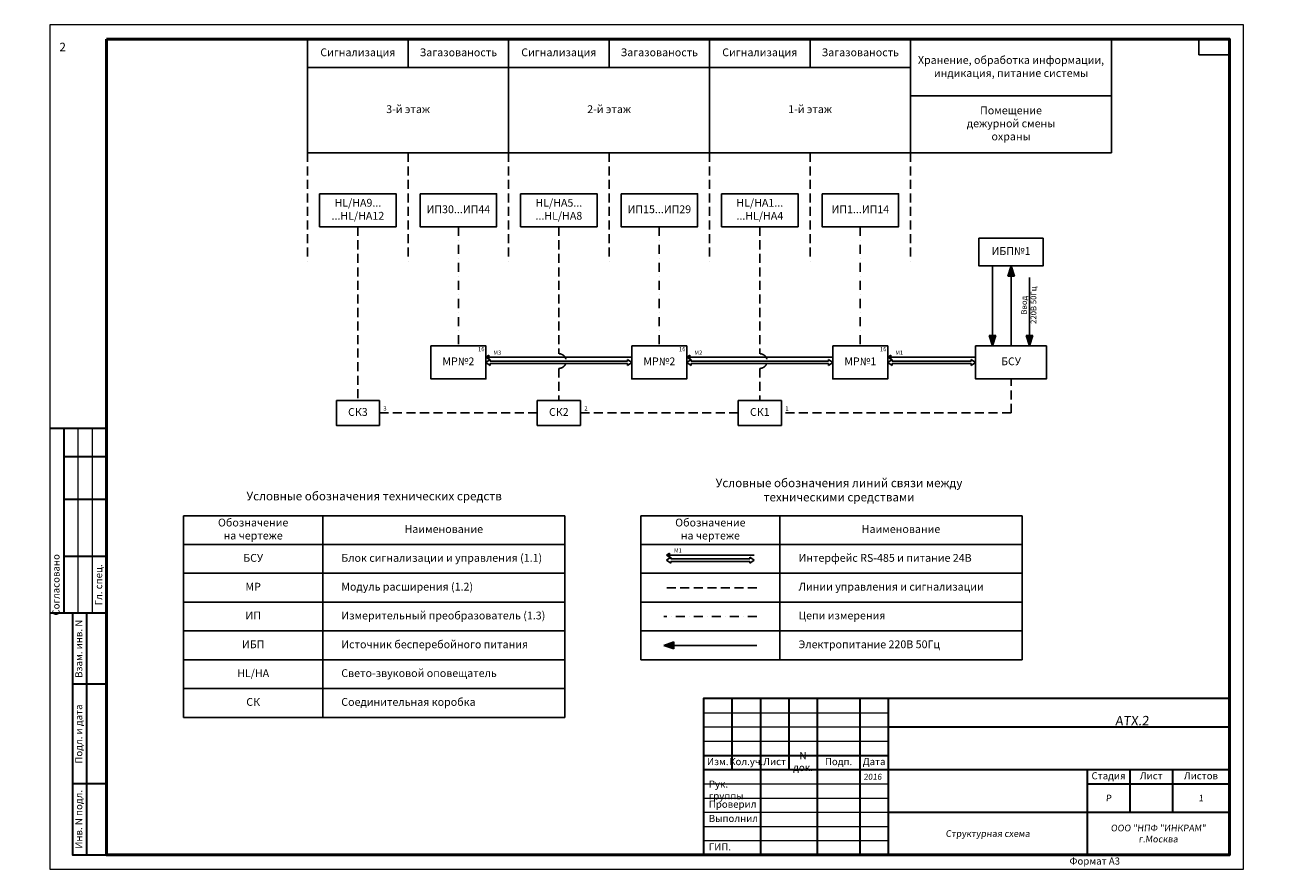
# Model space of a CAD drawing. Units: millimetres. Extents: x 810678 to 2102079, y 255150 to 630040.
# Drawn here: x 898059 to 985745, y 570640 to 630040 of the extents above; entities that cross this region are included whole.
import ezdxf

# ---------------------------------------------------------------- set-up
doc = ezdxf.new("R2010")
doc.units = ezdxf.units.MM
for name, pattern in [('штриховая', [19.05, 12.7, -6.35]), ('штриховая2', [9.525, 6.35, -3.175]), ('штрихпунктирная2', [12.7, 6.35, -3.175, 0, -3.175])]:
    doc.linetypes.add(name, pattern=pattern)
for name, color, linetype in [('_ГА Структурная схема 24В', 93, 'Continuous'), ('_ГА Структурная схема 4-20 mA', 5, 'штрихпунктирная2'), ('_ГА Структурная схема RS-485', 150, 'Continuous'), ('_ГА Структурная схема Реле', 3, 'штриховая2'), ('OBJECT', 7, 'Continuous'), ('Надписи', 7, 'Continuous')]:
    doc.layers.add(name, color=color, linetype=linetype)
doc.layers.add('БУквы', color=7, linetype='Continuous', lineweight=25)
doc.styles.add('_pbd_Arial', font='arial.ttf')
doc.styles.get("Standard").update_dxf_attribs({"font": 'arial.ttf'})
doc.styles.add('ВСТ 2.5', font='arial.ttf', dxfattribs={"height": 2.5})
doc.styles.add('СПДС', font='isocpeur.ttf', dxfattribs={"width": 0.9})

msp = doc.modelspace()

# ---------------------------------------------------------------- hatches: boundary and pattern name
h = msp.add_hatch(color=256)
h.dxf.hatch_style = 1
h.paths.add_polyline_path([(967446.875, 613086.176), (967446.875, 612366.176), (967683.087, 612366.176)])
h.paths.add_polyline_path([(967446.875, 613086.176), (967210.662, 612366.176), (967446.875, 612366.176)])
h = msp.add_hatch(color=256)
h.dxf.hatch_style = 1
h.paths.add_polyline_path([(966150.662, 607456.176), (966150.662, 608176.176), (965914.449, 608176.176)])
h.paths.add_polyline_path([(966150.662, 607456.176), (966386.875, 608176.176), (966150.662, 608176.176)])
h = msp.add_hatch(color=256)
h.dxf.hatch_style = 1
h.paths.add_polyline_path([(968743.087, 607456.176), (968743.087, 608176.176), (968979.3, 608176.176)])
h.paths.add_polyline_path([(968743.087, 607456.176), (968506.875, 608176.176), (968743.087, 608176.176)])
h = msp.add_hatch(color=256)
h.dxf.hatch_style = 1
h.paths.add_polyline_path([(943010, 586383.788), (943730, 586383.788), (943730, 586620.001)])
h.paths.add_polyline_path([(943010, 586383.788), (943730, 586147.575), (943730, 586383.788)])
at = {"layer": '_ГА Структурная схема 24В'}
h = msp.add_hatch(color=256, dxfattribs=at)
h.dxf.hatch_style = 1
h.paths.add_polyline_path([(930702.62, 606798.321), (930493.025, 606656.176), (930702.62, 606656.176)])
h.paths.add_polyline_path([(930702.62, 606656.176), (930493.025, 606656.176), (930702.62, 606514.032)])
h = msp.add_hatch(color=256, dxfattribs=at)
h.dxf.hatch_style = 1
h.paths.add_polyline_path([(944844.02, 606798.321), (944634.425, 606656.176), (944844.02, 606656.176)])
h.paths.add_polyline_path([(944844.02, 606656.176), (944634.425, 606656.176), (944844.02, 606514.032)])
h = msp.add_hatch(color=256, dxfattribs=at)
h.dxf.hatch_style = 1
h.paths.add_polyline_path([(958985.42, 606798.321), (958775.825, 606656.176), (958985.42, 606656.176)])
h.paths.add_polyline_path([(958985.42, 606656.176), (958775.825, 606656.176), (958985.42, 606514.032)])
h = msp.add_hatch(color=256, dxfattribs=at)
h.dxf.hatch_style = 1
h.paths.add_polyline_path([(943410.507, 592878.66), (943200.911, 592736.515), (943410.507, 592736.515)])
h.paths.add_polyline_path([(943410.507, 592736.515), (943200.911, 592736.515), (943410.507, 592594.371)])

# ---------------------------------------------------------------- linework, layer by layer
for p, q in [((917951.975, 621040), (917951.975, 629040)), ((925022.675, 627040), (925022.675, 629040)), ((932093.375, 621040), (932093.375, 629040)), ((939164.075, 627040), (939164.075, 629040)), ((946234.775, 621040), (946234.775, 629040)), ((953305.475, 627040), (953305.475, 629040)), ((960376.175, 621040), (960376.175, 629040)), ((974517.575, 621040), (974517.575, 629040)), ((917951.975, 627040), (960376.175, 627040)), ((974517.575, 625040), (960376.175, 625040)), ((917951.975, 621040), (974517.575, 621040)), ((966150.662, 613086.176), (966150.662, 607456.176)), ((967446.875, 613086.176), (967210.662, 612366.176)), ((967446.875, 607456.176), (967446.875, 613086.176)), ((967446.875, 613086.176), (967683.087, 612366.176)), ((967210.662, 612366.176), (967683.087, 612366.176)), ((968743.087, 612276.176), (968743.087, 607456.176)), ((966150.662, 607456.176), (965914.449, 608176.176)), ((966386.875, 608176.176), (965914.449, 608176.176)), ((966150.662, 607456.176), (966386.875, 608176.176)), ((968743.087, 607456.176), (968506.875, 608176.176)), ((968506.875, 608176.176), (968979.3, 608176.176)), ((968743.087, 607456.176), (968979.3, 608176.176)), ((943010, 586383.788), (943730, 586620.001)), ((943730, 586147.575), (943730, 586620.001)), ((949570, 586383.788), (943010, 586383.788)), ((943010, 586383.788), (943730, 586147.575))]:
    msp.add_line(p, q)
at = {"ltscale": 100}
for p, q in [((980654.561, 627929.375), (980654.561, 629040.1)), ((909220, 595507.879), (936050, 595507.879)), ((909220, 595507.879), (909220, 581314.848)), ((919020, 595507.879), (919020, 581314.848)), ((936050, 595507.879), (936050, 581314.848)), ((941390, 595507.879), (968220, 595507.879)), ((941390, 595507.879), (941390, 585370)), ((951190, 595507.879), (951190, 585370)), ((968220, 595507.879), (968220, 585370)), ((909220, 593480.303), (936050, 593480.303)), ((941390, 593480.303), (968220, 593480.303)), ((909220, 591452.727), (936050, 591452.727)), ((941390, 591452.727), (968220, 591452.727)), ((909220, 589425.152), (936050, 589425.152)), ((941390, 589425.152), (968220, 589425.152)), ((909220, 587397.576), (936050, 587397.576)), ((941390, 587397.576), (968220, 587397.576)), ((909220, 585370), (936050, 585370)), ((941390, 585370), (968220, 585370)), ((909220, 583342.424), (936050, 583342.424)), ((909220, 581314.848), (936050, 581314.848))]:
    msp.add_line(p, q, dxfattribs=at)
at = {"linetype": 'штриховая', "ltscale": 50}
for p, q in [((917951.975, 621040), (917951.975, 613406.176)), ((925022.675, 621040), (925022.675, 613406.176)), ((932093.375, 621040), (932093.375, 613406.176)), ((939164.075, 621040), (939164.075, 613406.176)), ((946234.775, 621040), (946234.775, 613406.176)), ((953305.475, 621040), (953305.475, 613406.176)), ((960376.175, 621040), (960376.175, 613406.176))]:
    msp.add_line(p, q, dxfattribs=at)
at = {"lineweight": 0}
msp.add_lwpolyline([(899810, 570640), (983810, 570640), (983810, 630040), (899810, 630040)], close=True, dxfattribs=at)
at = {"color": 0, "linetype": 'Continuous', "lineweight": 50}
msp.add_lwpolyline([(903810, 629040), (982810, 629040), (982810, 571640), (903810, 571640)], close=True, dxfattribs=at)
for points in [[(918797.793, 618156.176), (924176.856, 618156.176), (924176.856, 615836.176), (918797.793, 615836.176)], [(925868.493, 618156.176), (931247.556, 618156.176), (931247.556, 615836.176), (925868.493, 615836.176)], [(932939.193, 618156.176), (938318.256, 618156.176), (938318.256, 615836.176), (932939.193, 615836.176)], [(940009.893, 618156.176), (945388.956, 618156.176), (945388.956, 615836.176), (940009.893, 615836.176)], [(947080.593, 618156.176), (952459.656, 618156.176), (952459.656, 615836.176), (947080.593, 615836.176)], [(954151.293, 618156.176), (959530.356, 618156.176), (959530.356, 615836.176), (954151.293, 615836.176)], [(965187.332, 615026.176), (969706.417, 615026.176), (969706.417, 613086.176), (965187.332, 613086.176)], [(926623.025, 607456.176), (930493.025, 607456.176), (930493.025, 605136.176), (926623.025, 605136.176)], [(940764.425, 607456.176), (944634.425, 607456.176), (944634.425, 605136.176), (940764.425, 605136.176)], [(954905.825, 607456.176), (958775.825, 607456.176), (958775.825, 605136.176), (954905.825, 605136.176)], [(964954.003, 607456.176), (969939.747, 607456.176), (969939.747, 605136.176), (964954.003, 605136.176)], [(919972.325, 603608.087), (923002.325, 603608.087), (923002.325, 601858.087), (919972.325, 601858.087)], [(934113.725, 603608.087), (937143.725, 603608.087), (937143.725, 601858.087), (934113.725, 601858.087)], [(948255.125, 603608.087), (951285.125, 603608.087), (951285.125, 601858.087), (948255.125, 601858.087)]]:
    msp.add_lwpolyline(points, close=True)
at = {"lineweight": 35}
for points in [[(903810, 601640), (899810, 601640)], [(900810, 588640), (900810, 601640)], [(903810, 599640), (900810, 599640)], [(903810, 596640), (900810, 596640)], [(903810, 592640), (900810, 592640)], [(903810, 588640), (899810, 588640)], [(903810, 588640), (901410, 588640), (901410, 571640), (903810, 571640)], [(902410, 571640), (902410, 588640)], [(903810, 583640), (901410, 583640)], [(947810, 582640), (947810, 577640)], [(949810, 582640), (949810, 571640)], [(951810, 582640), (951810, 577640)], [(953810, 582640), (953810, 571640)], [(956810, 582640), (956810, 571640)], [(958810, 582640), (958810, 571640)], [(958810, 580640), (982810, 580640)], [(945810, 578640), (958810, 578640)], [(945810, 577640), (982810, 577640)], [(972810, 577640), (972810, 571640)], [(975810, 577640), (975810, 574640)], [(978810, 577640), (978810, 574640)], [(903810, 576640), (901410, 576640)], [(972810, 576640), (982810, 576640)], [(958810, 574640), (982810, 574640)]]:
    msp.add_lwpolyline(points, dxfattribs=at)
at = {"lineweight": 18}
for points in [[(901810, 588640), (901810, 601640)], [(902810, 588640), (902810, 601640)], [(945810, 581640), (958810, 581640)], [(945810, 580640), (958810, 580640)], [(945810, 579640), (958810, 579640)], [(945810, 576640), (958810, 576640)], [(945810, 575640), (958810, 575640)], [(945810, 574640), (958810, 574640)], [(945810, 573640), (958810, 573640)], [(945810, 572640), (958810, 572640)]]:
    msp.add_lwpolyline(points, dxfattribs=at)
at = {"lineweight": 35}
msp.add_lwpolyline([(945810, 571640), (982810, 571640), (982810, 582640), (945810, 582640)], close=True, dxfattribs=at)
at = {"layer": '_ГА Структурная схема 24В'}
for p, q in [((930493.025, 606656.176), (930702.62, 606798.321)), ((930702.62, 606798.321), (930702.62, 606514.032)), ((944634.425, 606656.176), (944844.02, 606798.321)), ((944844.02, 606798.321), (944844.02, 606514.032)), ((958775.825, 606656.176), (958985.42, 606798.321)), ((958985.42, 606798.321), (958985.42, 606514.032)), ((930493.025, 606656.176), (930702.62, 606514.032)), ((930493.025, 606656.176), (940764.425, 606656.176)), ((944634.425, 606656.176), (944844.02, 606514.032)), ((944634.425, 606656.176), (954905.825, 606656.176)), ((958775.825, 606656.176), (958985.42, 606514.032)), ((958775.825, 606656.176), (964954.003, 606656.176)), ((943200.911, 592736.515), (943410.507, 592878.66)), ((943410.507, 592878.66), (943410.507, 592594.371)), ((943200.911, 592736.515), (943410.507, 592594.371)), ((943200.911, 592736.515), (949379.089, 592736.515))]:
    msp.add_line(p, q, dxfattribs=at)
at = {"layer": '_ГА Структурная схема 4-20 mA', "linetype": 'штрихпунктирная2', "ltscale": 100}
for p, q in [((928558.025, 615836.176), (928558.025, 607456.176)), ((942699.425, 615836.176), (942699.425, 607456.176)), ((956840.825, 615836.176), (956840.825, 607456.176)), ((949570, 588411.364), (943010, 588411.364))]:
    msp.add_line(p, q, dxfattribs=at)
at = {"layer": '_ГА Структурная схема RS-485'}
for p, q in [((930493.025, 606296.176), (930802.675, 606506.176)), ((930493.025, 606296.176), (930802.675, 606086.176)), ((930802.675, 606506.176), (930802.675, 606386.176)), ((930802.675, 606386.176), (940454.775, 606386.176)), ((930802.675, 606206.176), (940454.775, 606206.176)), ((930802.675, 606086.176), (930802.675, 606206.176)), ((940764.425, 606296.176), (940454.775, 606506.176)), ((940454.775, 606506.176), (940454.775, 606386.176)), ((940764.425, 606296.176), (940454.775, 606086.176)), ((940454.775, 606086.176), (940454.775, 606206.176)), ((944634.425, 606296.176), (944944.075, 606506.176)), ((944634.425, 606296.176), (944944.075, 606086.176)), ((944944.075, 606506.176), (944944.075, 606386.176)), ((944944.075, 606386.176), (954596.175, 606386.176)), ((944944.075, 606206.176), (954596.175, 606206.176)), ((944944.075, 606086.176), (944944.075, 606206.176)), ((954905.825, 606296.176), (954596.175, 606506.176)), ((954596.175, 606506.176), (954596.175, 606386.176)), ((954905.825, 606296.176), (954596.175, 606086.176)), ((954596.175, 606086.176), (954596.175, 606206.176)), ((958775.825, 606296.176), (959085.475, 606506.176)), ((958775.825, 606296.176), (959085.475, 606086.176)), ((959085.475, 606506.176), (959085.475, 606386.176)), ((959085.475, 606386.176), (964644.353, 606386.176)), ((959085.475, 606206.176), (964644.353, 606206.176)), ((959085.475, 606086.176), (959085.475, 606206.176)), ((964954.003, 606296.176), (964644.353, 606506.176)), ((964644.353, 606506.176), (964644.353, 606386.176)), ((964954.003, 606296.176), (964644.353, 606086.176)), ((964644.353, 606086.176), (964644.353, 606206.176)), ((943200.911, 592376.515), (943510.561, 592586.515)), ((943200.911, 592376.515), (943510.561, 592166.515)), ((943510.561, 592586.515), (943510.561, 592466.515)), ((943510.561, 592466.515), (949069.439, 592466.515)), ((943510.561, 592286.515), (949069.439, 592286.515)), ((943510.561, 592166.515), (943510.561, 592286.515)), ((949379.089, 592376.515), (949069.439, 592586.515)), ((949069.439, 592586.515), (949069.439, 592466.515)), ((949379.089, 592376.515), (949069.439, 592166.515)), ((949069.439, 592166.515), (949069.439, 592286.515))]:
    msp.add_line(p, q, dxfattribs=at)
at = {"layer": '_ГА Структурная схема Реле', "ltscale": 100}
for p, q in [((921487.325, 615836.176), (921487.325, 603608.087)), ((935628.725, 615836.176), (935628.725, 606900.738)), ((949770.125, 615836.176), (949770.125, 606900.738)), ((935628.725, 605871.614), (935628.725, 603608.087)), ((949770.125, 605871.614), (949770.125, 603608.087)), ((967446.875, 602733.087), (967446.875, 605136.176)), ((934113.725, 602733.087), (923002.325, 602733.087)), ((948255.125, 602733.087), (937143.725, 602733.087)), ((967446.875, 602733.087), (951285.125, 602733.087)), ((949570, 590438.939), (943010, 590438.939))]:
    msp.add_line(p, q, dxfattribs=at)
for centre in [(935628.725, 606386.176), (949770.125, 606386.176)]:
    msp.add_arc(centre, 514.562, 270, 90, dxfattribs=at)
at = {"layer": 'OBJECT', "color": 7}
msp.add_line((980654.561, 627929.375), (982810.1, 627929.375), dxfattribs=at)

# ---------------------------------------------------------------- texts
at = {"linetype": 'Continuous', "style": 'ВСТ 2.5'}
for s, insert, char_height, width, attachment_point in [('Условные обозначения линий связи между \\Pтехническими средствами', (955344.293, 597234.544), 600, 26830, 5), ('Условные обозначения технических средств', (922635, 596808.939), 600, 26830, 5), ('Обозначение \\Pна чертеже', (914120, 594494.091), 550, 9800, 5), ('Наименование', (927535, 594494.091), 550, 17030, 5), ('Обозначение \\Pна чертеже', (946290, 594494.091), 550, 9800, 5), ('Наименование', (959705, 594494.091), 550, 17030, 5), ('Блок сигнализации и управления (1.1)', (920320, 592466.515), 550, 15730, 4), ('Интерфейс RS-485 и питание 24В', (952490, 592466.515), 550, 15730, 4), ('Модуль расширения (1.2)', (920320, 590438.939), 550, 15730, 4), ('Линии управления и сигнализации', (952490, 590438.939), 550, 15730, 4), ('Измерительный преобразователь (1.3)', (920320, 588411.364), 550, 15730, 4), ('Цепи измерения', (952490, 588411.364), 550, 15730, 4), ('Источник бесперебойного питания', (920320, 586383.788), 550, 15730, 4), ('Электропитание 220В 50Гц', (952490, 586383.788), 550, 15730, 4), ('Свето-звуковой оповещатель', (920320, 584356.212), 550, 15730, 4), ('Соединительная коробка', (920320, 582328.636), 550, 15730, 4)]:
    msp.add_mtext(s, dxfattribs=dict(at, insert=insert, char_height=char_height, width=width, attachment_point=attachment_point))
at = {"lineweight": -2, "char_height": 500, "attachment_point": 5, "rotation": 90, "style": 'СПДС'}
for s, insert, width in [('Согласовано', (900310, 590640.87), 3998.25993), ('Гл. спец.', (903310, 590640.87), 3998.25993), ('Взам. инв. N', (901910, 586140.87), 4998.25993), ('Подл. и дата', (901910, 580140.87), 6998.25993), ('Инв. N подл.', (901910, 574140.87), 4998.25993)]:
    msp.add_mtext(s, dxfattribs=dict(at, insert=insert, width=width))
at = {"char_height": 666.6, "width": 13692.06748, "attachment_point": 5, "style": '_pbd_Arial'}
for s, insert in [('\\pi1261.7;{\\Q5;1/2016 АТХ.1}', (886823.966, 581639)), ('\\pi1261.7;{\\Q5;1/2016 АТХ.2}', (975963.966, 581639))]:
    msp.add_mtext(s, dxfattribs=dict(at, insert=insert))
at = {"lineweight": -2, "style": 'СПДС'}
for s, insert, char_height, width, attachment_point in [('N док.', (952810, 578140), 500, 2000, 5), ('Изм.', (946810, 578140), 500, 2000, 5), ('Кол.уч.', (948810, 578140), 500, 2000, 5), ('Лист', (950810, 578140), 500, 2000, 5), ('Подп.', (955310, 578140), 500, 3000, 5), ('Дата', (957810, 578140), 500, 2000, 5), ('Стадия', (974310, 577140), 500, 3000, 5), ('Лист', (977310, 577140), 500, 3000, 5), ('Листов', (980810, 577140), 500, 4000, 5), ('Рук. группы', (946180.925, 576140), 500, 3590.50014, 4), ('Проверил', (946180.925, 575140), 500, 3590.50014, 4), ('Выполнил', (946180.925, 574140), 500, 3590.50014, 4), ('ГИП.', (946180.925, 572139.9), 500, 3590.50014, 4), ('Формат А3', (973339.748, 571140.05), 499.95, 4997.76011, 5)]:
    msp.add_mtext(s, dxfattribs=dict(at, insert=insert, char_height=char_height, width=width, attachment_point=attachment_point))
for s, insert, char_height, width, attachment_point in [('  {\\Q5;2016}', (956810, 577134.11), 422.18, 3999.6, 4), ('{\\Q5;Р}', (974310.85, 575639.6), 466.62, 2999.7, 5), ('{\\Q5;1}', (980810.2, 575639.6), 466.62, 3999.6, 5), ('{\\Q5;ООО "НПФ "ИНКРАМ"\\Pг.Москва}', (977810.5, 573139.85), 466.62, 9999, 5), ('{\\Q5;Структурная схема}', (965811.7, 573139.85), 466.62, 13998.6, 5)]:
    msp.add_mtext(s, dxfattribs=dict(insert=insert, char_height=char_height, width=width, attachment_point=attachment_point))
at = {"layer": 'БУквы', "linetype": 'Continuous', "lineweight": 35, "insert": (892592.331, 628484.738), "char_height": 601.89798, "width": 2155.53884, "attachment_point": 5}
msp.add_mtext('\\pi26.99031;2', dxfattribs=at)
at = {"layer": 'Надписи', "attachment_point": 5}
for s, insert, char_height, width in [('Сигнализация', (921487.325, 628040), 550, 7070.7), ('Загазованость', (928558.025, 628040), 550, 7070.7), ('Сигнализация', (935628.725, 628040), 550, 7070.7), ('Загазованость', (942699.425, 628040), 550, 7070.7), ('Сигнализация', (949770.125, 628040), 550, 7070.7), ('Загазованость', (956840.825, 628040), 550, 7070.7), ('Хранение, обработка информации, \\Pиндикация, питание системы', (967446.875, 627040), 550, 14141.4), ('3-й этаж', (925022.675, 624040), 550, 14141.4), ('2-й этаж', (939164.075, 624040), 550, 14141.4), ('1-й этаж', (953305.475, 624040), 550, 14141.4), ('Помещение \\Pдежурной смены \\Pохраны', (967446.875, 623040), 550, 14141.4), ('HL/HA9...\\P...HL/HA12', (921487.325, 616996.176), 550, 5379.06272), ('ИП30...ИП44', (928558.025, 616996.176), 550, 5379.06272), ('HL/HA5...\\P...HL/HA8', (935628.725, 616996.176), 550, 5379.06272), ('ИП15...ИП29', (942699.425, 616996.176), 550, 5379.06272), ('HL/HA1...\\P...HL/HA4', (949770.125, 616996.176), 550, 5379.06272), ('ИП1...ИП14', (956840.825, 616996.176), 550, 5379.06272), ('ИБП№1', (967446.875, 614056.176), 550, 4519.08477), ('16', (930168.2, 607186.176), 300, 649.65), ('М3', (931297.627, 606937.447), 300, 649.65), ('16', (944309.6, 607186.176), 300, 649.65), ('М2', (945439.027, 606937.447), 300, 649.65), ('16', (958451, 607186.176), 300, 649.65), ('М1', (959580.427, 606937.447), 300, 649.65), ('МР№2', (928558.025, 606296.176), 550, 3870), ('МР№2', (942699.425, 606296.176), 550, 3870), ('МР№1', (956840.825, 606296.176), 550, 3870), ('БСУ', (967446.875, 606296.176), 550, 5379.06272), ('СК3', (921487.325, 602733.087), 550, 3030), ('3', (923396.927, 603014.358), 300, 649.65), ('СК2', (935628.725, 602733.087), 550, 3030), ('2', (937538.327, 603014.358), 300, 649.65), ('СК1', (949770.125, 602733.087), 550, 3030), ('1', (951679.727, 603014.358), 300, 649.65), ('БСУ', (914120, 592466.515), 550, 9800), ('М1', (944005.514, 593017.786), 300, 649.65), ('МР', (914120, 590438.939), 550, 9800), ('ИП', (914120, 588411.364), 550, 9800), ('ИБП', (914120, 586383.788), 550, 9800), ('HL/HA', (914120, 584356.212), 550, 9800), ('СК', (914120, 582328.636), 550, 9800)]:
    msp.add_mtext(s, dxfattribs=dict(at, insert=insert, char_height=char_height, width=width))
at = {"layer": 'Надписи', "insert": (968744.323, 610318.568), "char_height": 400, "width": 3177.65394, "attachment_point": 5, "rotation": 90}
msp.add_mtext('Ввод\\P220В 50Гц', dxfattribs=at)

doc.saveas('drawing.dxf')
